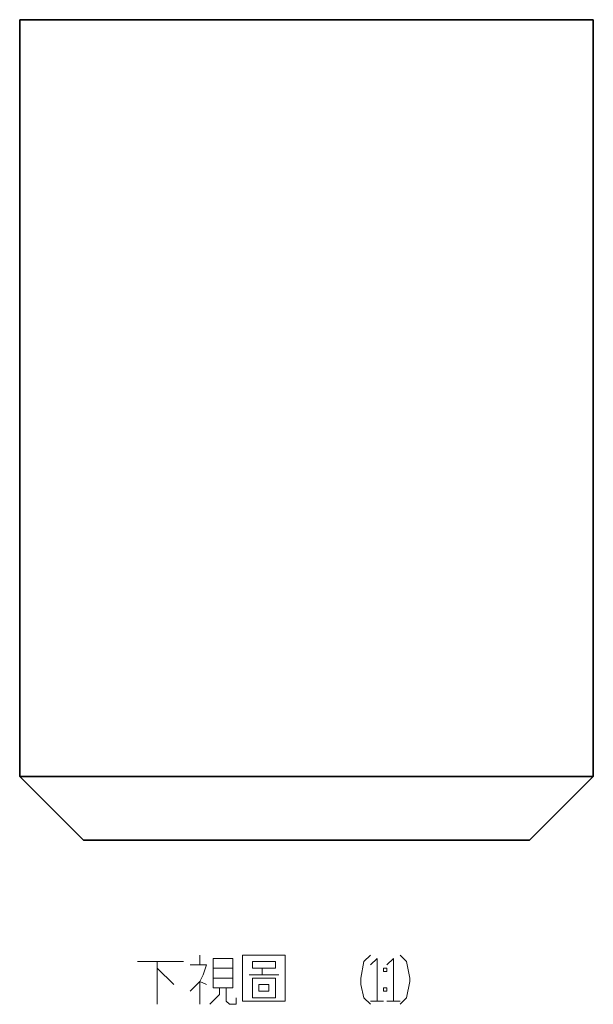
# Model space of a CAD drawing. Extents: x 2975 to 4429, y -193 to 1401.
# Drawn here: x 3902 to 3938, y 680 to 741 of the extents above; entities that cross this region are included whole.
import ezdxf

# ---------------------------------------------------------------- set-up
doc = ezdxf.new("R2010")
doc.units = 0
doc.header["$LTSCALE"] = 10
doc.header["$MEASUREMENT"] = 0
doc.layers.get('0').update_dxf_attribs({"linetype": 'CONTINUOUS'})

msp = doc.modelspace()

# ---------------------------------------------------------------- linework, layer by layer
at = {"color": 7, "lineweight": 35, "ltscale": 0.45}
for p, q in [((3901.786, 741.44), (3919.786, 741.44)), ((3901.786, 693.94), (3919.786, 693.94))]:
    msp.add_line(p, q, dxfattribs=at)
at = {"color": 7, "lineweight": 35}
for p, q in [((3901.786, 741.44), (3901.786, 693.94)), ((3937.786, 741.44), (3937.786, 693.94)), ((3905.786, 689.94), (3932.072, 689.94))]:
    msp.add_line(p, q, dxfattribs=at)
at = {"color": 7, "lineweight": 35, "ltscale": 0.394913}
for p, q in [((3919.786, 741.44), (3935.582, 741.44)), ((3919.786, 693.94), (3935.582, 693.94))]:
    msp.add_line(p, q, dxfattribs=at)
at = {"color": 7, "lineweight": 35, "ltscale": 0.055088}
for p, q in [((3935.582, 741.44), (3937.786, 741.44)), ((3935.582, 693.94), (3937.786, 693.94))]:
    msp.add_line(p, q, dxfattribs=at)
at = {"color": 7, "lineweight": 35, "ltscale": 0.141421}
for p, q in [((3905.786, 689.94), (3901.786, 693.94)), ((3933.786, 689.94), (3937.786, 693.94))]:
    msp.add_line(p, q, dxfattribs=at)
at = {"color": 7, "lineweight": 35, "ltscale": 0.042846}
msp.add_line((3932.072, 689.94), (3933.786, 689.94), dxfattribs=at)
at = {"color": 7, "lineweight": 13}
for points in [[(3909.186, 682.322), (3912.068, 682.322)], [(3910.421, 682.322), (3910.421, 679.646)], [(3913.097, 682.734), (3913.097, 682.116)], [(3915.774, 682.734), (3918.45, 682.734), (3918.45, 679.852), (3915.774, 679.852)], [(3915.774, 682.734), (3915.774, 679.852)], [(3923.803, 682.734), (3923.392, 682.322), (3923.186, 681.293), (3923.186, 680.881), (3923.392, 680.058), (3923.803, 679.646)], [(3923.803, 682.116), (3924.215, 682.528), (3924.215, 679.852)], [(3924.833, 682.116), (3925.244, 682.528), (3925.244, 679.852)], [(3925.656, 682.734), (3926.068, 682.322), (3926.274, 681.293), (3926.274, 681.087), (3926.068, 680.058), (3925.656, 679.646)], [(3910.421, 681.911), (3911.45, 680.881)], [(3912.48, 682.116), (3913.509, 682.116), (3913.303, 681.499), (3913.097, 681.087), (3913.509, 680.881)], [(3913.921, 681.911), (3915.156, 681.911)], [(3917.009, 681.911), (3917.009, 681.499)], [(3912.48, 680.469), (3913.097, 681.087), (3913.097, 679.646)], [(3913.921, 681.293), (3915.156, 681.293)], [(3916.186, 681.499), (3918.039, 681.499)], [(3913.715, 679.646), (3914.333, 680.263), (3914.333, 680.675)], [(3915.362, 680.058), (3915.362, 679.646), (3914.95, 679.646), (3914.744, 679.852), (3914.744, 680.675)], [(3923.803, 679.852), (3924.627, 679.852)], [(3924.833, 679.852), (3925.656, 679.852)]]:
    msp.add_lwpolyline(points, dxfattribs=at)
for points in [[(3913.921, 682.528), (3915.156, 682.528), (3915.156, 680.675), (3913.921, 680.675)], [(3916.392, 682.322), (3917.833, 682.322), (3917.833, 681.911), (3916.392, 681.911)], [(3924.627, 681.911), (3924.833, 681.911), (3924.833, 681.705), (3924.627, 681.705)], [(3916.392, 681.293), (3917.833, 681.293), (3917.833, 680.058), (3916.392, 680.058)], [(3916.803, 680.881), (3917.421, 680.881), (3916.803, 680.881), (3917.421, 680.881), (3917.421, 680.469), (3916.803, 680.469)], [(3924.627, 680.675), (3924.833, 680.675), (3924.833, 680.469), (3924.627, 680.469)]]:
    msp.add_lwpolyline(points, close=True, dxfattribs=at)

doc.saveas('drawing.dxf')
